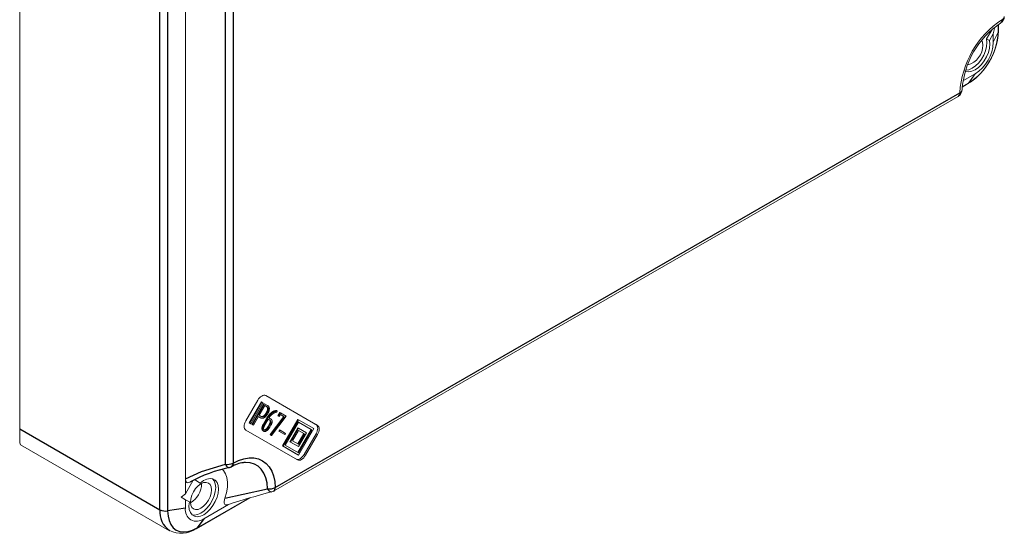
# Model space of a CAD drawing. Extents: x -6071 to -2649, y 7259 to 8713.
# Drawn here: x -3399 to -3251, y 7988 to 8065 of the extents above; entities that cross this region are included whole.
import ezdxf

# ---------------------------------------------------------------- set-up
doc = ezdxf.new("R2010")
doc.units = 0
doc.header["$LTSCALE"] = 2.5
doc.layers.get('0').update_dxf_attribs({"linetype": 'CONTINUOUS'})

msp = doc.modelspace()

# ---------------------------------------------------------------- linework, layer by layer
at = {"color": 7, "linetype": 'Continuous', "lineweight": 15}
for p, q in [((-3398.888029, 8002.525245), (-3398.888029, 8087.772106)), ((-3373.919035, 7996.227321), (-3373.919035, 8072.603352)), ((-3252.346602, 8064.012131), (-3253.170587, 8062.584944)), ((-3251.98945, 8064.173996), (-3252.155247, 8063.363793)), ((-3252.08468, 8064.228971), (-3251.98945, 8064.173996)), ((-3252.084648, 8064.228998), (-3251.98945, 8064.173996)), ((-3251.43799, 8064.712443), (-3251.437987, 8063.629959)), ((-3251.397098, 8063.809254), (-3251.397097, 8064.740348)), ((-3253.170587, 8062.584944), (-3252.746323, 8062.340022)), ((-3252.155247, 8063.363793), (-3252.746323, 8062.340022)), ((-3252.155247, 8062.084645), (-3251.437987, 8063.629959)), ((-3252.155247, 8063.363793), (-3252.155247, 8062.084645)), ((-3254.912964, 8057.30814), (-3256.727812, 8056.260449)), ((-3254.912964, 8057.30814), (-3255.89276, 8055.914066)), ((-3256.843326, 8055.318072), (-3256.027655, 8055.78895)), ((-3256.840617, 8055.366881), (-3255.89276, 8055.914066)), ((-3360.624144, 7994.372309), (-3257.462011, 8053.926541)), ((-3363.018678, 8008.082544), (-3364.818678, 8004.964852)), ((-3363.018678, 8008.082544), (-3364.818678, 8004.964852)), ((-3364.305437, 8004.668432), (-3362.476921, 8007.835516)), ((-3364.220585, 8004.619447), (-3362.392068, 8007.786531)), ((-3362.248656, 8007.703714), (-3364.077173, 8004.536627)), ((-3363.909947, 8004.440042), (-3362.081427, 8007.607128)), ((-3363.825094, 8004.391058), (-3361.996574, 8007.558144)), ((-3362.392068, 8007.786531), (-3362.476921, 8007.835516)), ((-3362.392068, 8007.786531), (-3362.248656, 8007.703714)), ((-3361.996574, 8007.558144), (-3362.081427, 8007.607128)), ((-3361.996574, 8007.558144), (-3361.52656, 8007.286722)), ((-3354.23081, 8004.393442), (-3361.823242, 8008.777887)), ((-3354.018678, 8004.270981), (-3361.818678, 8008.775289)), ((-3361.959041, 8007.29194), (-3362.815599, 8005.808337)), ((-3361.717291, 8007.15232), (-3361.959049, 8007.291925)), ((-3361.632438, 8007.103336), (-3361.959041, 8007.29194)), ((-3361.738021, 8006.173227), (-3361.653168, 8006.124242)), ((-3361.717291, 8007.15232), (-3361.632438, 8007.103336)), ((-3361.531863, 8006.860225), (-3361.44701, 8006.81124)), ((-3360.750171, 8006.24969), (-3360.835024, 8006.298675)), ((-3360.080722, 8006.45179), (-3360.146828, 8006.280361)), ((-3359.976723, 8005.737046), (-3359.693259, 8006.22802)), ((-3359.89187, 8005.688061), (-3359.608407, 8006.179035)), ((-3359.608407, 8006.179035), (-3359.693259, 8006.22802)), ((-3359.608407, 8006.179035), (-3358.758012, 8005.687953)), ((-3364.162025, 8004.585611), (-3364.305437, 8004.668432)), ((-3364.220585, 8004.619447), (-3364.305437, 8004.668432)), ((-3364.077173, 8004.536627), (-3364.220585, 8004.619447)), ((-3364.077173, 8004.536627), (-3364.162025, 8004.585611)), ((-3362.928761, 8005.612336), (-3363.681679, 8004.308239)), ((-3362.687011, 8005.472716), (-3362.928769, 8005.612321)), ((-3362.602158, 8005.423731), (-3362.928761, 8005.612336)), ((-3362.815599, 8005.808337), (-3362.488997, 8005.619732)), ((-3362.602158, 8005.423731), (-3362.687011, 8005.472716)), ((-3362.231563, 8005.648309), (-3362.14671, 8005.599324)), ((-3362.210896, 8004.420186), (-3361.680377, 8005.339069)), ((-3362.126043, 8004.371202), (-3361.595524, 8005.290084)), ((-3361.458273, 8005.196593), (-3361.995512, 8004.266067)), ((-3361.595524, 8005.290084), (-3361.680377, 8005.339069)), ((-3361.449311, 8005.212118), (-3361.458273, 8005.196593)), ((-3361.288231, 8005.119082), (-3361.449316, 8005.212105)), ((-3361.203378, 8005.070098), (-3361.449311, 8005.212118)), ((-3361.332227, 8005.409738), (-3361.088539, 8005.26901)), ((-3361.288231, 8005.119082), (-3361.203378, 8005.070098)), ((-3361.152039, 8002.890115), (-3359.105602, 8005.632486)), ((-3361.067186, 8002.84113), (-3359.020749, 8005.583501)), ((-3358.758012, 8005.687953), (-3360.955147, 8002.733734)), ((-3359.833311, 8005.654225), (-3359.976723, 8005.737046)), ((-3359.89187, 8005.688061), (-3359.976723, 8005.737046)), ((-3359.748458, 8005.605241), (-3359.89187, 8005.688061)), ((-3359.748458, 8005.605241), (-3359.833311, 8005.654225)), ((-3359.575914, 8005.904096), (-3359.748458, 8005.605241)), ((-3359.105602, 8005.632486), (-3359.575919, 8005.904086)), ((-3359.020749, 8005.583501), (-3359.575914, 8005.904096)), ((-3356.975812, 8005.181823), (-3359.285811, 8001.180787)), ((-3356.890959, 8005.132838), (-3359.200958, 8001.131802)), ((-3359.020749, 8005.583501), (-3359.105602, 8005.632486)), ((-3356.890959, 8004.786411), (-3358.900956, 8001.30499)), ((-3356.975812, 8005.181823), (-3356.890959, 8005.132838)), ((-3354.965812, 8003.674669), (-3356.890964, 8004.786401)), ((-3354.58096, 8003.798871), (-3356.890959, 8005.132838)), ((-3354.880959, 8003.625685), (-3356.890959, 8004.786411)), ((-3364.818678, 8003.579137), (-3357.018678, 7999.074829)), ((-3363.766532, 8004.357223), (-3363.909947, 8004.440042)), ((-3363.825094, 8004.391058), (-3363.909947, 8004.440042)), ((-3363.681679, 8004.308239), (-3363.825094, 8004.391058)), ((-3363.681679, 8004.308239), (-3363.766532, 8004.357223)), ((-3362.298025, 8003.828786), (-3362.382877, 8003.87777)), ((-3362.137246, 8003.416367), (-3362.222099, 8003.465351)), ((-3362.126043, 8004.371202), (-3362.210896, 8004.420186)), ((-3361.802503, 8003.687525), (-3361.71765, 8003.63854)), ((-3361.452932, 8004.110571), (-3361.274228, 8004.420096)), ((-3361.452932, 8004.110571), (-3361.36808, 8004.061586)), ((-3361.36808, 8004.061586), (-3361.189375, 8004.371112)), ((-3361.274228, 8004.420096), (-3361.189375, 8004.371112)), ((-3361.036998, 8004.305114), (-3361.213462, 8003.999471)), ((-3359.824846, 8003.405863), (-3359.717286, 8003.592162)), ((-3359.015345, 8002.938396), (-3359.824846, 8003.405863)), ((-3359.739993, 8003.356879), (-3359.824846, 8003.405863)), ((-3359.739993, 8003.356879), (-3359.632433, 8003.543178)), ((-3358.930492, 8002.889412), (-3359.739993, 8003.356879)), ((-3359.632433, 8003.543178), (-3359.717286, 8003.592162)), ((-3359.632433, 8003.543178), (-3358.822933, 8003.075711)), ((-3358.822933, 8003.075711), (-3358.930492, 8002.889412)), ((-3356.975812, 8003.900037), (-3358.175812, 8001.821576)), ((-3356.890959, 8003.851052), (-3358.090959, 8001.772592)), ((-3356.890959, 8003.504624), (-3357.790956, 8001.945779)), ((-3356.975812, 8003.900037), (-3356.890959, 8003.851052)), ((-3356.975805, 8000.19326), (-3354.965812, 8003.674669)), ((-3356.975805, 8001.475046), (-3356.075808, 8003.033882)), ((-3356.075808, 8003.033882), (-3356.890964, 8003.504615)), ((-3355.690956, 8003.158084), (-3356.890959, 8003.851052)), ((-3356.890959, 7999.797835), (-3354.58096, 8003.798871)), ((-3356.890959, 8000.144265), (-3354.880959, 8003.625685)), ((-3355.990955, 8002.984898), (-3356.890959, 8003.504624)), ((-3356.890959, 8001.079621), (-3355.690956, 8003.158084)), ((-3356.075808, 8003.033882), (-3355.990955, 8002.984898)), ((-3354.965812, 8003.674669), (-3354.880959, 8003.625685)), ((-3354.23081, 8004.393442), (-3354.018678, 8004.270981)), ((-3361.04, 8002.782718), (-3361.152039, 8002.890115)), ((-3361.067186, 8002.84113), (-3361.152039, 8002.890115)), ((-3360.955147, 8002.733734), (-3361.067186, 8002.84113)), ((-3360.955147, 8002.733734), (-3361.04, 8002.782718)), ((-3358.930492, 8002.889412), (-3359.015345, 8002.938396)), ((-3358.175812, 8001.821576), (-3356.975812, 8001.128606)), ((-3358.175812, 8001.821576), (-3358.090959, 8001.772592)), ((-3358.090959, 8001.772592), (-3356.890959, 8001.079621)), ((-3357.790956, 8001.945779), (-3356.890959, 8001.426051)), ((-3356.890959, 8001.426051), (-3355.990955, 8002.984898)), ((-3356.03081, 7999.890035), (-3354.23081, 8003.007727)), ((-3355.818678, 7999.767574), (-3354.018678, 8002.885265)), ((-3354.23081, 8003.007727), (-3354.018678, 8002.885265)), ((-3398.796097, 8001.369898), (-3376.325681, 7988.398008)), ((-3359.285811, 8001.180787), (-3356.975812, 7999.846819)), ((-3359.285811, 8001.180787), (-3359.200958, 8001.131802)), ((-3359.200958, 8001.131802), (-3356.890959, 7999.797835)), ((-3358.900956, 8001.30499), (-3356.890959, 8000.144265)), ((-3356.975812, 8001.128606), (-3356.890959, 8001.079621)), ((-3356.975812, 7999.846819), (-3356.890959, 7999.797835)), ((-3356.03081, 7999.890035), (-3355.818678, 7999.767574)), ((-3373.919035, 7996.227321), (-3373.919035, 7993.977047)), ((-3372.751458, 7995.999354), (-3373.919035, 7993.977047)), ((-3372.102223, 7995.832533), (-3372.559729, 7996.096728)), ((-3371.677959, 7995.587609), (-3372.559654, 7996.096764)), ((-3372.102223, 7995.832533), (-3371.677959, 7995.587609)), ((-3373.919035, 7993.977047), (-3374.537802, 7993.428339)), ((-3374.537802, 7993.428339), (-3373.919035, 7993.071055)), ((-3373.919035, 7993.071055), (-3373.919035, 7991.791906)), ((-3373.919035, 7993.071055), (-3373.327959, 7992.729725)), ((-3372.275898, 7988.680268), (-3364.195439, 7993.345016)), ((-3372.141115, 7988.805319), (-3364.358706, 7993.29801)), ((-3371.161319, 7990.199393), (-3367.430903, 7992.352915))]:
    msp.add_line(p, q, dxfattribs=at)
at = {"color": 1, "linetype": 'Continuous'}
for p, q in [((-3377.754998, 7991.557137), (-3377.754998, 8076.803997)), ((-3376.595887, 8076.624702), (-3376.595887, 7991.377841)), ((-3367.896118, 7998.416002), (-3367.896118, 8068.551377)), ((-3366.737007, 8068.730673), (-3366.737007, 7998.595297)), ((-3360.375567, 7994.921723), (-3257.213434, 8054.475955)), ((-3398.888029, 8003.756975), (-3377.754998, 7991.557137)), ((-3365.131389, 7998.661396), (-3365.270164, 7998.644843)), ((-3373.919035, 7991.791906), (-3376.595887, 7991.377841)), ((-3371.161319, 7990.199393), (-3372.141115, 7988.805319))]:
    msp.add_line(p, q, dxfattribs=at)
at = {"color": 7, "linetype": 'Continuous', "lineweight": 15, "flags": 128}
for points in [[(-3256.326887, 8057.861983), (-3256.301118, 8057.862338), (-3255.828294, 8057.945271), (-3255.330662, 8058.169271), (-3254.833365, 8058.523015), (-3254.36152, 8058.988644), (-3253.938968, 8059.542624), (-3253.587053, 8060.156974), (-3253.323557, 8060.800655), (-3253.161789, 8061.441152), (-3253.109929, 8062.046102), (-3253.170589, 8062.584942)], [(-3251.43799, 8063.629958), (-3251.407365, 8063.718834), (-3251.397097, 8063.809256)], [(-3252.746325, 8062.34002), (-3252.685665, 8061.801179), (-3252.737525, 8061.196229), (-3252.899293, 8060.555733), (-3253.162789, 8059.912052), (-3253.514704, 8059.297701), (-3253.937256, 8058.743721), (-3254.409101, 8058.278092), (-3254.906398, 8057.924348), (-3255.40403, 8057.700348), (-3255.876854, 8057.617416), (-3256.300986, 8057.679736), (-3256.487834, 8057.764595)], [(-3253.905177, 8062.36472), (-3253.800447, 8062.100245), (-3253.746235, 8061.656033)], [(-3256.027658, 8055.788948), (-3255.954426, 8055.843093), (-3255.892762, 8055.914067)], [(-3361.818677, 8008.775289), (-3361.947261, 8008.822917), (-3362.093957, 8008.828778), (-3362.25314, 8008.792643), (-3362.418676, 8008.715909), (-3362.584218, 8008.601516), (-3362.743394, 8008.453866), (-3362.890097, 8008.278629), (-3363.01868, 8008.082542)], [(-3361.818678, 8008.775287), (-3361.947262, 8008.822917), (-3362.093961, 8008.828776), (-3362.253137, 8008.792643), (-3362.418679, 8008.715905), (-3362.584219, 8008.601514), (-3362.743395, 8008.453866), (-3362.890094, 8008.278631), (-3363.018678, 8008.082542)], [(-3364.818675, 8004.964854), (-3364.924203, 8004.755451), (-3365.002615, 8004.540783), (-3365.050902, 8004.329093), (-3365.067207, 8004.128522), (-3365.050902, 8003.946776), (-3365.002615, 8003.790838), (-3364.924203, 8003.666701), (-3364.818675, 8003.579137)], [(-3364.818679, 8004.964852), (-3364.924203, 8004.755451), (-3365.002615, 8004.540781), (-3365.050903, 8004.329095), (-3365.067207, 8004.12852), (-3365.050903, 8003.946774), (-3365.002615, 8003.79084), (-3364.924203, 8003.666703), (-3364.818679, 8003.579137)], [(-3354.230813, 8003.007725), (-3354.125286, 8003.217128), (-3354.046873, 8003.431796), (-3353.998586, 8003.643486), (-3353.982281, 8003.844057), (-3353.998586, 8004.025803), (-3354.046873, 8004.181741), (-3354.125286, 8004.305878), (-3354.230813, 8004.393442)], [(-3354.018681, 8002.885264), (-3353.913153, 8003.094667), (-3353.834741, 8003.309335), (-3353.786454, 8003.521025), (-3353.770149, 8003.721596), (-3353.786454, 8003.903342), (-3353.834741, 8004.05928), (-3353.913153, 8004.183417), (-3354.018681, 8004.270981)], [(-3357.230811, 7999.19729), (-3357.102227, 7999.149663), (-3356.955531, 7999.143801), (-3356.796348, 7999.179936), (-3356.630812, 7999.25667), (-3356.46527, 7999.371064), (-3356.306094, 7999.518713), (-3356.159391, 7999.69395), (-3356.030808, 7999.890037)], [(-3357.018679, 7999.074829), (-3356.890095, 7999.027201), (-3356.743399, 7999.02134), (-3356.584216, 7999.057475), (-3356.41868, 7999.134209), (-3356.253138, 7999.248602), (-3356.093962, 7999.396252), (-3355.947259, 7999.571489), (-3355.818676, 7999.767576)], [(-3367.970532, 7993.285389), (-3367.719674, 7994.126968), (-3367.58181, 7994.944152), (-3367.561478, 7995.710105), (-3367.659337, 7996.399685), (-3367.872187, 7996.990242), (-3368.193023, 7997.462391), (-3368.40894, 7997.663543)], [(-3373.277786, 7995.716489), (-3373.380544, 7995.654405), (-3373.564806, 7995.615307), (-3373.71876, 7995.661971), (-3373.825899, 7995.780442), (-3373.9083, 7996.05023), (-3373.919035, 7996.227321)], [(-3373.327957, 7992.729725), (-3373.388617, 7992.120849), (-3373.336757, 7991.575774), (-3373.174989, 7991.122051), (-3372.911494, 7990.782596), (-3372.559578, 7990.574559), (-3372.137026, 7990.508446), (-3371.665182, 7990.587597), (-3371.167885, 7990.80802), (-3370.670253, 7991.158574), (-3370.197428, 7991.621553), (-3369.773296, 7992.173565), (-3369.419294, 7992.786718), (-3369.153295, 7993.430041), (-3368.988739, 7994.071038), (-3368.93394, 7994.67732), (-3368.991672, 7995.218255), (-3369.15901, 7995.666522), (-3369.427507, 7995.999473), (-3369.783588, 7996.200287), (-3370.209276, 7996.258818), (-3370.683061, 7996.172107), (-3371.181009, 7995.944537), (-3371.677959, 7995.58761)], [(-3373.176575, 7992.710365), (-3373.122364, 7992.266154), (-3372.963422, 7991.914805), (-3372.710585, 7991.680266), (-3372.381075, 7991.578521), (-3371.997359, 7991.616495), (-3371.58558, 7991.791609), (-3371.173801, 7992.091925), (-3370.790086, 7992.496979), (-3370.460582, 7992.979165), (-3370.207745, 7993.505623), (-3370.048803, 7994.040483), (-3369.994592, 7994.547285), (-3370.048803, 7994.991497), (-3370.207745, 7995.342842), (-3370.460582, 7995.577382), (-3370.790086, 7995.679133), (-3371.173801, 7995.641156), (-3371.58558, 7995.466042), (-3371.997359, 7995.165726), (-3372.381075, 7994.760675), (-3372.710585, 7994.278482), (-3372.963422, 7993.752024), (-3373.122364, 7993.217168), (-3373.176575, 7992.710365)], [(-3369.812928, 7996.209561), (-3369.583274, 7995.911444), (-3369.415937, 7995.463178), (-3369.358204, 7994.922242), (-3369.413003, 7994.31596), (-3369.577559, 7993.674964), (-3369.843558, 7993.031641), (-3370.19756, 7992.418488), (-3370.621693, 7991.866475), (-3371.094517, 7991.403496), (-3371.592149, 7991.052943), (-3372.089446, 7990.83252), (-3372.56129, 7990.753369), (-3372.933974, 7990.803164)], [(-3367.532352, 7992.33084), (-3367.64362, 7992.285756), (-3367.853821, 7992.2864), (-3367.991054, 7992.368711), (-3368.072488, 7992.52816), (-3368.09182, 7992.732917), (-3368.032558, 7993.09071), (-3367.970532, 7993.285389)], [(-3372.275896, 7988.68027), (-3372.202777, 7988.734349), (-3372.141112, 7988.805322)]]:
    msp.add_lwpolyline(points, dxfattribs=at)
at = {"color": 1, "linetype": 'Continuous', "flags": 128}
for points in [[(-3366.737006, 7998.595296), (-3365.914428, 7998.983585), (-3365.107838, 7999.243704), (-3364.330084, 7999.371509), (-3363.593555, 7999.364968), (-3362.909967, 7999.224188), (-3362.290218, 7998.951407), (-3361.744169, 7998.550969), (-3361.280518, 7998.02925), (-3360.906649, 7997.39456), (-3360.628515, 7996.657001), (-3360.450543, 7995.828326), (-3360.375567, 7994.921722)], [(-3361.534394, 7994.719039), (-3361.611564, 7995.593784), (-3361.797321, 7996.384894), (-3362.088143, 7997.077388), (-3362.478519, 7997.658144), (-3362.96106, 7998.116157), (-3363.526616, 7998.442756), (-3364.164477, 7998.631744), (-3364.862556, 7998.679547), (-3365.131387, 7998.661398)], [(-3373.919035, 7996.227321), (-3371.482532, 7997.314955), (-3367.896117, 7998.416001)], [(-3367.896117, 7998.416001), (-3367.81025, 7998.26993), (-3367.718495, 7998.145223), (-3367.623249, 7998.045155), (-3367.52702, 7997.972339), (-3367.432324, 7997.928691), (-3367.341646, 7997.915352), (-3367.283918, 7997.92369)], [(-3367.970532, 7993.285389), (-3365.224895, 7993.904798), (-3361.534394, 7994.719039)], [(-3376.595885, 7991.377844), (-3376.541041, 7990.604773), (-3376.377857, 7989.914059), (-3376.110347, 7989.322716), (-3375.745104, 7988.845298), (-3375.291113, 7988.493568), (-3374.759563, 7988.276176), (-3374.163542, 7988.198484), (-3373.517715, 7988.262401), (-3372.837996, 7988.466352), (-3372.141112, 7988.805322)]]:
    msp.add_lwpolyline(points, dxfattribs=at)
at = {"color": 7, "linetype": 'Continuous', "lineweight": 15}
for centre, radius, start, end in [((-3242.898902, 8053.557012), 14.343999, 123.67314622, 176.32685364), ((-3251.429438, 8065.42183), 0.581972, 307.38072356, 7.15228252), ((-3251.700523, 8065.984136), 1.2, 301.35604164, 0), ((-3251.103645, 8066.045866), 0.606272, 294.52424791, 354.15576106), ((-3243.793333, 8054.07336), 13.097495, 123.78253558, 176.21767714), ((-3261.040798, 8064.030214), 9.611146, 302.38677134, 357.61322851), ((-3261.007741, 8064.125215), 9.615836, 324.95334051, 358.11702674), ((-3256.779115, 8061.622878), 3.033061, 284.29589868, 0.62632824), ((-3258.142587, 8062.357099), 5.993535, 302.60543523, 357.39456463), ((-3260.700745, 8063.484572), 9.003354, 301.26777826, 327.16973956), ((-3258.061962, 8054.965799), 1.2, 299.99731173, 358.64148778), ((-3257.817106, 8054.418139), 0.606434, 305.84158196, 5.47061028), ((-3257.439534, 8055.012435), 0.582179, 292.85297803, 352.5119887), ((-3394.946245, 8002.257558), 3.950861, 176.11495701, 192.98376631), ((-3374.837281, 7995.505988), 3.354463, 299.74023475, 0.26514669), ((-3336.544571, 7898.331125), 98.965369, 104.25964442, 108.24510188), ((-3361.224095, 7995.411567), 1.2, 284.83461179, 299.99731173), ((-3372.237845, 7991.519189), 1.703166, 170.78588027, 309.20336798), ((-3374.528757, 7992.055006), 4.057607, 243.52721012, 303.72392131)]:
    msp.add_arc(centre, radius, start, end, dxfattribs=at)
at = {"color": 1, "linetype": 'Continuous'}
for centre, radius, start, end in [((-3367.583499, 8000.231345), 1.842065, 260.22899746, 297.35708876), ((-3364.667288, 7994.072833), 4.600544, 96.16133686, 120.62814165), ((-3367.332472, 7998.53632), 0.59838, 302.48446665, 5.65625876), ((-3363.103641, 7977.277237), 21.054875, 101.44643946, 118.88771957), ((-3367.585535, 7999.085142), 1.2, 284.38170982, 298.60034017), ((-3361.250264, 7996.508648), 1.812023, 260.97864929, 298.86310572), ((-3360.867213, 7994.956065), 0.708034, 199.55833946, 265.53465032), ((-3360.979239, 7994.863908), 0.606434, 305.84158196, 5.47061028), ((-3374.238314, 7991.243274), 3.530661, 174.89984619, 233.46130475), ((-3376.908515, 7993.193118), 1.841999, 242.64224934, 279.7717399)]:
    msp.add_arc(centre, radius, start, end, dxfattribs=at)
at = {"color": 7, "linetype": 'Continuous', "lineweight": 15}
for points, knots in [([(-3362.231563, 8005.648308), (-3362.211044, 8005.657469), (-3362.169847, 8005.675862), (-3362.107399, 8005.717341), (-3362.044867, 8005.767371), (-3361.983033, 8005.82921), (-3361.920934, 8005.900169), (-3361.859194, 8005.981736), (-3361.797254, 8006.07331), (-3361.758231, 8006.139134), (-3361.73802, 8006.173227)], [0, 0, 0, 0, 0.1111410218, 0.223140955, 0.3361055289, 0.4536324639, 0.5770310102, 0.7083287876, 0.8489353763, 1, 1, 1, 1]), ([(-3361.514236, 8006.03625), (-3361.538244, 8005.995913), (-3361.585037, 8005.917297), (-3361.661228, 8005.807687), (-3361.739221, 8005.709443), (-3361.818837, 8005.621663), (-3361.900959, 8005.546602), (-3361.984771, 8005.48165), (-3362.070757, 8005.428515), (-3362.127896, 8005.403184), (-3362.156794, 8005.390373)], [0, 0, 0, 0, 0.1396530499, 0.2721887641, 0.3990524216, 0.5204525759, 0.639342789, 0.7581081939, 0.877659266, 1, 1, 1, 1]), ([(-3362.146711, 8005.599323), (-3362.126191, 8005.608484), (-3362.084994, 8005.626877), (-3362.022546, 8005.668356), (-3361.960014, 8005.718387), (-3361.898181, 8005.780225), (-3361.836082, 8005.851185), (-3361.774342, 8005.932752), (-3361.712401, 8006.024326), (-3361.673378, 8006.09015), (-3361.653167, 8006.124242)], [0, 0, 0, 0, 0.1111410218, 0.223140955, 0.3361055289, 0.4536324639, 0.5770310102, 0.7083287876, 0.8489353763, 1, 1, 1, 1]), ([(-3361.73802, 8006.173227), (-3361.719012, 8006.207143), (-3361.682253, 8006.27273), (-3361.634297, 8006.370521), (-3361.595072, 8006.463876), (-3361.565444, 8006.5527), (-3361.542931, 8006.63702), (-3361.529902, 8006.716601), (-3361.525641, 8006.791662), (-3361.529783, 8006.837297), (-3361.531864, 8006.860223)], [0, 0, 0, 0, 0.1489257802, 0.2879866828, 0.4185145734, 0.5420594722, 0.6601472791, 0.7738537138, 0.8863881424, 1, 1, 1, 1]), ([(-3361.531864, 8006.860223), (-3361.534388, 8006.876514), (-3361.539425, 8006.90902), (-3361.552006, 8006.953969), (-3361.568857, 8006.99558), (-3361.590435, 8007.033518), (-3361.615446, 8007.069167), (-3361.645632, 8007.100126), (-3361.678981, 8007.129171), (-3361.704358, 8007.144504), (-3361.717293, 8007.152319)], [0, 0, 0, 0, 0.11692776869, 0.23330738934, 0.35183950139, 0.47354110803, 0.59863880075, 0.72745583753, 0.86108577032, 1, 1, 1, 1]), ([(-3361.680378, 8005.339068), (-3361.650423, 8005.389553), (-3361.591179, 8005.489398), (-3361.494807, 8005.631509), (-3361.394866, 8005.765308), (-3361.290992, 8005.890448), (-3361.182731, 8006.005855), (-3361.070886, 8006.113627), (-3360.954553, 8006.212099), (-3360.875098, 8006.26965), (-3360.835024, 8006.298676)], [0, 0, 0, 0, 0.1299444874, 0.256997069, 0.3815703905, 0.5045576764, 0.6266560188, 0.7492700918, 0.8735410371, 1, 1, 1, 1]), ([(-3361.653167, 8006.124242), (-3361.634159, 8006.158159), (-3361.597401, 8006.223746), (-3361.549444, 8006.321537), (-3361.510219, 8006.414892), (-3361.480592, 8006.503716), (-3361.458078, 8006.588035), (-3361.445049, 8006.667617), (-3361.440788, 8006.742678), (-3361.44493, 8006.788312), (-3361.447011, 8006.811238)], [0, 0, 0, 0, 0.1489257802, 0.2879866828, 0.4185145734, 0.5420594722, 0.6601472791, 0.7738537138, 0.8863881424, 1, 1, 1, 1]), ([(-3361.447011, 8006.811238), (-3361.449535, 8006.82753), (-3361.454572, 8006.860036), (-3361.467153, 8006.904985), (-3361.484004, 8006.946596), (-3361.505582, 8006.984534), (-3361.530593, 8007.020182), (-3361.560779, 8007.051141), (-3361.594128, 8007.080186), (-3361.619505, 8007.095519), (-3361.63244, 8007.103334)], [0, 0, 0, 0, 0.11692776869, 0.23330738934, 0.35183950139, 0.47354110803, 0.59863880075, 0.72745583753, 0.86108577032, 1, 1, 1, 1]), ([(-3361.595525, 8005.290084), (-3361.56557, 8005.340568), (-3361.506326, 8005.440414), (-3361.409954, 8005.582525), (-3361.310013, 8005.716324), (-3361.206139, 8005.841463), (-3361.097878, 8005.95687), (-3360.986033, 8006.064643), (-3360.8697, 8006.163115), (-3360.790246, 8006.220665), (-3360.750171, 8006.249692)], [0, 0, 0, 0, 0.1299444874, 0.256997069, 0.3815703905, 0.5045576764, 0.6266560188, 0.7492700918, 0.8735410371, 1, 1, 1, 1]), ([(-3361.52656, 8007.286723), (-3361.50931, 8007.27603), (-3361.475571, 8007.255116), (-3361.430458, 8007.217509), (-3361.389925, 8007.177579), (-3361.356602, 8007.131599), (-3361.327494, 8007.083308), (-3361.305337, 8007.029824), (-3361.287832, 8006.973402), (-3361.281159, 8006.932103), (-3361.277828, 8006.911493)], [0, 0, 0, 0, 0.142598414, 0.27891184, 0.4086582849, 0.5336900128, 0.654998082, 0.7724645126, 0.8864545387, 1, 1, 1, 1]), ([(-3361.277828, 8006.911493), (-3361.274626, 8006.879743), (-3361.268312, 8006.817139), (-3361.272354, 8006.715679), (-3361.285432, 8006.611265), (-3361.310522, 8006.502803), (-3361.345824, 8006.39066), (-3361.391382, 8006.275269), (-3361.447308, 8006.155743), (-3361.491477, 8006.076883), (-3361.514236, 8006.03625)], [0, 0, 0, 0, 0.1237188923, 0.2439426634, 0.3624395181, 0.4821973896, 0.6032082993, 0.7296735064, 0.8607111393, 1, 1, 1, 1]), ([(-3360.710957, 8006.062732), (-3360.7409, 8006.041183), (-3360.800185, 8005.998518), (-3360.886862, 8005.9276), (-3360.970049, 8005.852543), (-3361.049575, 8005.772672), (-3361.125596, 8005.688783), (-3361.198468, 8005.600618), (-3361.26764, 8005.507637), (-3361.310649, 8005.442444), (-3361.332227, 8005.409737)], [0, 0, 0, 0, 0.13267712446, 0.26269532498, 0.38907863775, 0.51253657092, 0.635323048, 0.7562877402, 0.87772850329, 1, 1, 1, 1]), ([(-3360.835024, 8006.298676), (-3360.805544, 8006.318722), (-3360.747021, 8006.358515), (-3360.65926, 8006.406593), (-3360.573042, 8006.446303), (-3360.488334, 8006.476198), (-3360.405147, 8006.496891), (-3360.323135, 8006.50866), (-3360.242717, 8006.510409), (-3360.191474, 8006.504007), (-3360.165576, 8006.500772)], [0, 0, 0, 0, 0.1264125557, 0.2509465874, 0.3745229174, 0.4964619901, 0.6192522558, 0.7437760563, 0.8705031811, 1, 1, 1, 1]), ([(-3360.750171, 8006.249692), (-3360.720691, 8006.269737), (-3360.662168, 8006.30953), (-3360.574407, 8006.357608), (-3360.488189, 8006.397318), (-3360.403481, 8006.427214), (-3360.320295, 8006.447906), (-3360.238282, 8006.459676), (-3360.157864, 8006.461424), (-3360.106621, 8006.455023), (-3360.080723, 8006.451787)], [0, 0, 0, 0, 0.1264125557, 0.2509465874, 0.3745229174, 0.4964619901, 0.6192522558, 0.7437760563, 0.8705031811, 1, 1, 1, 1]), ([(-3360.146828, 8006.280363), (-3360.166816, 8006.2805), (-3360.206751, 8006.280773), (-3360.270407, 8006.270932), (-3360.336675, 8006.254687), (-3360.405892, 8006.23176), (-3360.478269, 8006.199917), (-3360.553276, 8006.161888), (-3360.631339, 8006.116275), (-3360.684086, 8006.080803), (-3360.710957, 8006.062732)], [0, 0, 0, 0, 0.1157499565, 0.2312579773, 0.349841227, 0.4721865163, 0.5967524644, 0.7263808374, 0.8606105671, 1, 1, 1, 1]), ([(-3362.156794, 8005.390373), (-3362.175755, 8005.383252), (-3362.21417, 8005.368825), (-3362.270554, 8005.357138), (-3362.327152, 8005.350239), (-3362.383237, 8005.351015), (-3362.438484, 8005.3596), (-3362.493875, 8005.373799), (-3362.548736, 8005.395316), (-3362.584054, 8005.414101), (-3362.60216, 8005.423731)], [0, 0, 0, 0, 0.1108783531, 0.2246527019, 0.34063784, 0.4615237976, 0.5873178533, 0.7176399436, 0.8552467277, 1, 1, 1, 1]), ([(-3362.57385, 8005.668717), (-3362.560407, 8005.661359), (-3362.534128, 8005.646976), (-3362.49231, 8005.631702), (-3362.450438, 8005.620684), (-3362.407743, 8005.615392), (-3362.364345, 8005.615818), (-3362.32077, 8005.620862), (-3362.27658, 8005.630897), (-3362.246574, 8005.642502), (-3362.231563, 8005.648308)], [0, 0, 0, 0, 0.141453631, 0.2765027047, 0.4066463232, 0.5317476901, 0.6526656006, 0.7708632978, 0.8853797219, 1, 1, 1, 1]), ([(-3362.488998, 8005.619733), (-3362.475554, 8005.612375), (-3362.449275, 8005.597992), (-3362.407457, 8005.582717), (-3362.365585, 8005.5717), (-3362.32289, 8005.566407), (-3362.279493, 8005.566833), (-3362.235917, 8005.571878), (-3362.191727, 8005.581912), (-3362.161721, 8005.593518), (-3362.146711, 8005.599323)], [0, 0, 0, 0, 0.141453631, 0.2765027047, 0.4066463232, 0.5317476901, 0.6526656006, 0.7708632978, 0.8853797219, 1, 1, 1, 1]), ([(-3361.274227, 8004.420098), (-3361.262462, 8004.441146), (-3361.239606, 8004.482035), (-3361.209372, 8004.543043), (-3361.183139, 8004.601486), (-3361.162504, 8004.657337), (-3361.146501, 8004.710553), (-3361.135073, 8004.761137), (-3361.129036, 8004.808998), (-3361.1271, 8004.854641), (-3361.130683, 8004.897092), (-3361.138588, 8004.937286), (-3361.151592, 8004.974504), (-3361.169765, 8005.008703), (-3361.192517, 8005.04038), (-3361.219197, 8005.070373), (-3361.251634, 8005.096502), (-3361.275743, 8005.111377), (-3361.288232, 8005.119083)], [0, 0, 0, 0, 0.0727786674, 0.1413852741, 0.2061800243, 0.2678999716, 0.3257938033, 0.3823041828, 0.4372230432, 0.4914898864, 0.5467088521, 0.6020600376, 0.6600471182, 0.7206865454, 0.7842732189, 0.8519422971, 0.9232965177, 1, 1, 1, 1]), ([(-3361.189374, 8004.371114), (-3361.177609, 8004.392161), (-3361.154753, 8004.43305), (-3361.124519, 8004.494058), (-3361.098286, 8004.552501), (-3361.077651, 8004.608353), (-3361.061648, 8004.661569), (-3361.05022, 8004.712153), (-3361.044183, 8004.760013), (-3361.042248, 8004.805656), (-3361.04583, 8004.848108), (-3361.053735, 8004.888302), (-3361.066739, 8004.925519), (-3361.084913, 8004.959719), (-3361.107664, 8004.991395), (-3361.134344, 8005.021389), (-3361.166782, 8005.047518), (-3361.19089, 8005.062392), (-3361.20338, 8005.070099)], [0, 0, 0, 0, 0.0727786674, 0.1413852741, 0.2061800243, 0.2678999716, 0.3257938033, 0.3823041828, 0.4372230432, 0.4914898864, 0.5467088521, 0.6020600376, 0.6600471182, 0.7206865454, 0.7842732189, 0.8519422971, 0.9232965177, 1, 1, 1, 1]), ([(-3361.088537, 8005.269012), (-3361.070295, 8005.258093), (-3361.034939, 8005.23693), (-3360.988628, 8005.197721), (-3360.947928, 8005.156758), (-3360.914001, 8005.11198), (-3360.886766, 8005.063748), (-3360.867215, 8005.011072), (-3360.853348, 8004.956108), (-3360.846591, 8004.89723), (-3360.846311, 8004.834951), (-3360.85407, 8004.768653), (-3360.867397, 8004.699626), (-3360.888064, 8004.627087), (-3360.914934, 8004.551052), (-3360.949617, 8004.47179), (-3360.990089, 8004.388974), (-3361.021026, 8004.333668), (-3361.036998, 8004.305115)], [0, 0, 0, 0, 0.0790221027, 0.1531579998, 0.2230376325, 0.2886863309, 0.3510799121, 0.4100934556, 0.4667606291, 0.5216256363, 0.5760669691, 0.6304432833, 0.6854604822, 0.7420140371, 0.8013644931, 0.8639639093, 0.9297691823, 1, 1, 1, 1]), ([(-3362.222099, 8003.465352), (-3362.236426, 8003.474656), (-3362.264586, 8003.492941), (-3362.300659, 8003.528659), (-3362.3298, 8003.571372), (-3362.353924, 8003.61911), (-3362.370507, 8003.674683), (-3362.38116, 8003.736179), (-3362.385862, 8003.803972), (-3362.383887, 8003.852822), (-3362.382879, 8003.877771)], [0, 0, 0, 0, 0.1300751933, 0.2556604843, 0.3775303788, 0.4983081473, 0.6197056222, 0.7426359473, 0.8685599104, 1, 1, 1, 1]), ([(-3362.382879, 8003.877771), (-3362.380922, 8003.900508), (-3362.377064, 8003.945337), (-3362.366428, 8004.013891), (-3362.3511, 8004.082346), (-3362.332329, 8004.150385), (-3362.30831, 8004.218406), (-3362.280514, 8004.286232), (-3362.247788, 8004.353869), (-3362.223255, 8004.397969), (-3362.210895, 8004.420186)], [0, 0, 0, 0, 0.1312738871, 0.2588262383, 0.3837952557, 0.5067566355, 0.627999748, 0.7509611279, 0.8745357853, 1, 1, 1, 1]), ([(-3362.137246, 8003.416368), (-3362.151573, 8003.425671), (-3362.179733, 8003.443957), (-3362.215806, 8003.479675), (-3362.244947, 8003.522388), (-3362.269071, 8003.570126), (-3362.285655, 8003.625699), (-3362.296307, 8003.687195), (-3362.301009, 8003.754987), (-3362.299034, 8003.803838), (-3362.298026, 8003.828786)], [0, 0, 0, 0, 0.1300751933, 0.2556604843, 0.3775303788, 0.4983081473, 0.6197056222, 0.7426359473, 0.8685599104, 1, 1, 1, 1]), ([(-3362.298026, 8003.828786), (-3362.296069, 8003.851523), (-3362.292211, 8003.896352), (-3362.281576, 8003.964906), (-3362.266247, 8004.033362), (-3362.247476, 8004.1014), (-3362.223457, 8004.169421), (-3362.195661, 8004.237248), (-3362.162936, 8004.304884), (-3362.138402, 8004.348984), (-3362.126042, 8004.371202)], [0, 0, 0, 0, 0.1312738871, 0.2588262383, 0.3837952557, 0.5067566355, 0.627999748, 0.7509611279, 0.8745357853, 1, 1, 1, 1]), ([(-3361.66163, 8003.481984), (-3361.683083, 8003.467238), (-3361.725595, 8003.438016), (-3361.78929, 8003.405444), (-3361.851437, 8003.382836), (-3361.912474, 8003.368682), (-3361.97142, 8003.366374), (-3362.028783, 8003.373036), (-3362.08504, 8003.388738), (-3362.119482, 8003.406966), (-3362.137246, 8003.416368)], [0, 0, 0, 0, 0.1222831298, 0.2423187626, 0.3609162263, 0.480707884, 0.6031749121, 0.7292457454, 0.8603568373, 1, 1, 1, 1]), ([(-3362.134445, 8003.86241), (-3362.13549, 8003.843915), (-3362.137518, 8003.808048), (-3362.135565, 8003.758531), (-3362.130843, 8003.713756), (-3362.121887, 8003.674616), (-3362.108867, 8003.640881), (-3362.092152, 8003.612511), (-3362.071739, 8003.589157), (-3362.055329, 8003.578142), (-3362.047053, 8003.572587)], [0, 0, 0, 0, 0.1465331166, 0.284180999, 0.4138847625, 0.5370714725, 0.6553384971, 0.7720572321, 0.8850395619, 1, 1, 1, 1]), ([(-3361.995513, 8004.266067), (-3362.01478, 8004.230846), (-3362.052056, 8004.162703), (-3362.094012, 8004.058334), (-3362.123394, 8003.957202), (-3362.130771, 8003.893927), (-3362.134445, 8003.86241)], [0, 0, 0, 0, 0.26657910689, 0.51575066414, 0.75880264791, 1, 1, 1, 1]), ([(-3362.131905, 8003.621572), (-3362.120399, 8003.61557), (-3362.09792, 8003.603844), (-3362.06041, 8003.595031), (-3362.021562, 8003.592622), (-3361.981017, 8003.596933), (-3361.938548, 8003.609243), (-3361.894568, 8003.628257), (-3361.848829, 8003.65365), (-3361.81816, 8003.676076), (-3361.802503, 8003.687525)], [0, 0, 0, 0, 0.1319500967, 0.2577900763, 0.3801311159, 0.5006846093, 0.620847296, 0.7429811367, 0.8687923605, 1, 1, 1, 1]), ([(-3362.047053, 8003.572587), (-3362.035547, 8003.566585), (-3362.013068, 8003.55486), (-3361.975557, 8003.546046), (-3361.936709, 8003.543637), (-3361.896164, 8003.547948), (-3361.853695, 8003.560259), (-3361.809715, 8003.579273), (-3361.763976, 8003.604665), (-3361.733307, 8003.627092), (-3361.71765, 8003.638541)], [0, 0, 0, 0, 0.1319500967, 0.2577900763, 0.3801311159, 0.5006846093, 0.620847296, 0.7429811367, 0.8687923605, 1, 1, 1, 1]), ([(-3361.802503, 8003.687525), (-3361.787125, 8003.699506), (-3361.756197, 8003.723601), (-3361.710616, 8003.765731), (-3361.665973, 8003.812645), (-3361.621205, 8003.862557), (-3361.578245, 8003.918476), (-3361.535379, 8003.978116), (-3361.493414, 8004.042573), (-3361.466601, 8004.087612), (-3361.452934, 8004.11057)], [0, 0, 0, 0, 0.1154302431, 0.232151444, 0.3511963676, 0.4723158022, 0.5969538797, 0.7257645255, 0.8602093094, 1, 1, 1, 1]), ([(-3361.71765, 8003.638541), (-3361.702272, 8003.650521), (-3361.671344, 8003.674616), (-3361.625764, 8003.716746), (-3361.58112, 8003.763661), (-3361.536353, 8003.813573), (-3361.493393, 8003.869492), (-3361.450526, 8003.929131), (-3361.408561, 8003.993588), (-3361.381748, 8004.038627), (-3361.368081, 8004.061586)], [0, 0, 0, 0, 0.1154302431, 0.232151444, 0.3511963676, 0.4723158022, 0.5969538797, 0.7257645255, 0.8602093094, 1, 1, 1, 1]), ([(-3361.213463, 8003.999468), (-3361.229507, 8003.972694), (-3361.261196, 8003.919812), (-3361.311763, 8003.843798), (-3361.364848, 8003.772143), (-3361.419863, 8003.704917), (-3361.47731, 8003.64234), (-3361.536652, 8003.584088), (-3361.598374, 8003.530306), (-3361.640468, 8003.49815), (-3361.66163, 8003.481984)], [0, 0, 0, 0, 0.1297421019, 0.2562631276, 0.3804821372, 0.5048029636, 0.6261811004, 0.7494262101, 0.8740278129, 1, 1, 1, 1])]:
    msp.add_open_spline(points, degree=3, knots=knots, dxfattribs=at)

doc.saveas('drawing.dxf')
